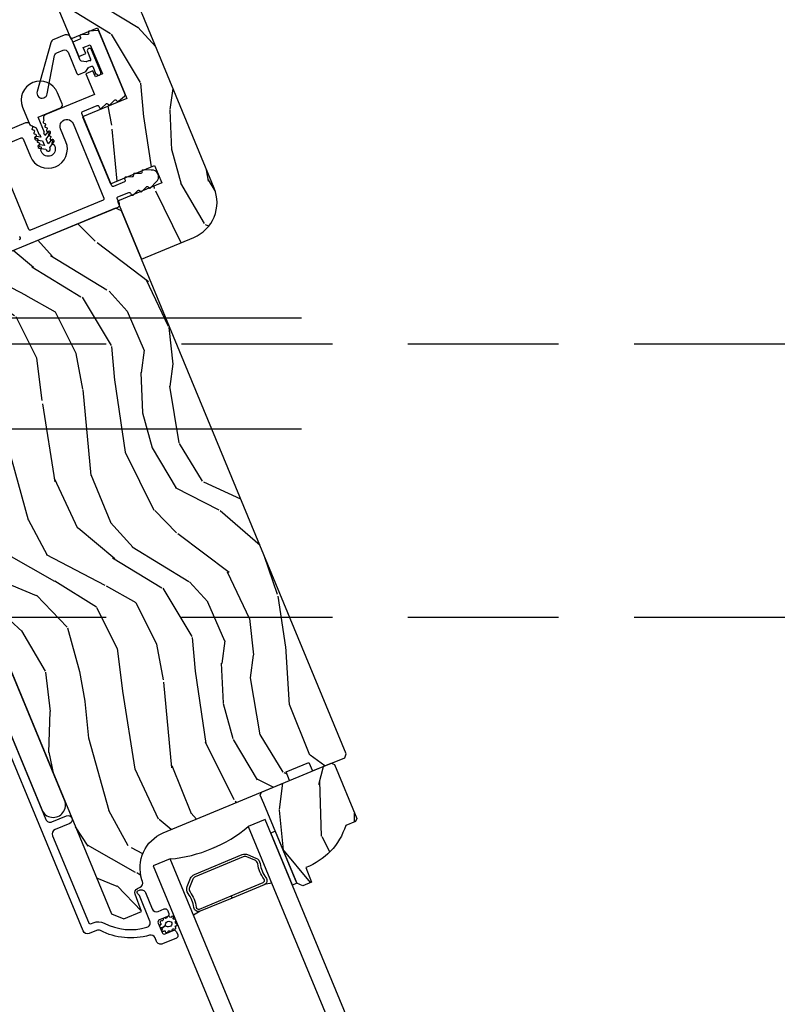
# Model space of a CAD drawing. Units: inches. Extents: x 1 to 731, y -15 to 159.
# Drawn here: x 221 to 226, y 148 to 155 of the extents above; entities that cross this region are included whole.
import ezdxf

# ---------------------------------------------------------------- set-up
doc = ezdxf.new("R2010")
doc.units = ezdxf.units.IN
doc.header["$MEASUREMENT"] = 0
doc.linetypes.add('ACAD_ISO03W100', pattern=[30, 12, -18])
doc.linetypes.add('DASHEDX2', pattern=[1.5, 1, -0.5])
for name, color, linetype in [('ZP-SECT-ALUM', 63, 'Continuous'), ('ZP-SECT-GLAS', 153, 'Continuous'), ('ZP-SECT-LOWR-TRCK', 155, 'ACAD_ISO03W100'), ('ZP-SECT-SEAL', 8, 'Continuous'), ('ZP-SECT-UPPR-TRCK', 155, 'DASHEDX2'), ('ZP-SECT-WDHA', 11, 'Continuous'), ('ZP-SECT-WOOD', 104, 'Continuous'), ('ZP-SECT-WSTP', 40, 'Continuous')]:
    doc.layers.add(name, color=color, linetype=linetype)

# ---------------------------------------------------------------- blocks, each defined once
blk = doc.blocks.new('CS Dia AS MP OSF 4P (2L 2R)')
at = {"layer": 'ZP-SECT-WDHA'}
h = blk.add_hatch(dxfattribs=at)
h.set_pattern_fill('WOOD3', color=256, scale=2, angle=105.5, style=0, pattern_type=2)
h.set_pattern_definition([(100.7364, (109.1296288285226, 6.769496841076233), (3.952000191861133, -21.73434402095526), [0.2408319999999989, -23.84235799999986]), (116.8098999999999, (109.084764227328, 7.00611291736783), (-4.06516375365088, 7.174569588812354), [0.3059419999999996, -9.892097999999987]), (150.4999999999998, (108.946774887312, 7.279167750765794), (-1.927261502806114, -0.5344769175497827), [0.2262739999999999, -2.602151999999999]), (152.3475999999998, (108.7498358746261, 7.390590483106649), (-36.3915848952305, 18.96450818526856), [0.4386339999999996, -43.42478999999995]), (118.4945999999999, (108.3613026167758, 7.594163338724172), (8.664808323948757, -16.27639742782365), [0.2668339999999973, -26.41649399999982]), (105.5, (108.2340028118029, 7.828672953993674), (-2.461737658573758, 1.392784154260735), [0.4999999999999973, -1.499999999999989]), (96.0376999999998, (108.1003836237638, 8.310488180598071), (0.7451268541298655, -10.17078178080242), [0.2433099999999998, -11.92221399999999]), (99.78939999999992, (108.6092683837899, 6.625188117993986), (2.883027021158345, -17.87982450149639), [0.2009979999999988, -19.89875399999985]), (105.5, (108.5750933176384, 6.823258976157234), (-2.461737658573758, 1.392784154260735), [0.2999999999999974, -1.699999999999989]), (133.8007999999999, (108.4949218048149, 7.112348112119832), (-17.44282420676859, 17.99299530910224), [0.2952959999999998, -29.23434999999998]), (157.6249999999999, (108.2905315635853, 7.325478657303108), (11.77421080173786, -5.036663940376359), [0.4560699999999998, -22.34743799999999]), (144.7893999999999, (107.8687978551284, 7.499089368813372), (-12.84316467746148, 8.891183107098946), [0.2842539999999997, -28.14108799999998]), (111.8402, (107.6365519308136, 7.662985160825201), (-6.203077647443651, 14.88360850393092), [0.3622159999999999, -17.748554]), (93.61129999999999, (107.501800897297, 7.99920258893718), (1.700870064239801, -28.58508337557448), [0.3883299999999997, -38.44464599999997]), (98.79019999999994, (108.0118175028005, 6.459500324825399), (-2.883042188705417, 17.87982356250599), [0.3423439999999998, -33.89213999999998]), (108.8664999999999, (107.9595016730623, 6.797824213959473), (-10.47890970777399, 30.3016905841181), [0.340588, -33.718186]), (139.1900999999999, (107.8493680161315, 7.120113800528884), (2.996216746312776, -3.320043495124557), [0.3605559999999996, -6.850547999999993]), (152.9895999999999, (107.5764704126663, 7.355755261275817), (-26.54464924813984, 13.39334226630098), [0.325576, -32.23206399999999]), (120.4313999999999, (107.286406661159, 7.50361675072287), (-11.66102140839978, 19.5964423730891), [0.3104839999999994, -30.73786599999995]), (105.5, (107.1291447120788, 7.77132681659927), (-2.461737658573758, 1.392784154260735), [0.2399999999999987, -1.759999999999989]), (92.5053999999998, (107.06500750182, 8.002598125369332), (-0.9557740355568694, 18.41430184699357), [0.2668339999999998, -26.41649399999999]), (105.5, (109.291575389445, 7.457808769932228), (-2.461737658573758, 1.392784154260735), [0, -1.999999999999989]), (328.6523999999999, (108.9276595081805, 7.647453784007126), (-34.99880811767506, 21.42623280555986), [0.4386339999999995, -43.42478999999994]), (312.0650999999999, (107.3750040180709, 6.884786799647316), (2.461739732061205, -1.39278183155124), [0.178885999999999, -4.293249999999968]), (293.6300999999998, (107.4948525945001, 6.751984997220234), (5.134120058368461, -11.02908859983084), [0.2828419999999999, -13.859292]), (262.3013999999999, (107.6082245579303, 6.492858005364837), (-1.182140750135265, -10.70525822564769), [0.1523159999999996, -15.07922999999997]), (132.0651, (108.9276595081805, 7.647453784007126), (-2.461739732061204, 1.39278183155124), [0.2236059999999996, -4.248529999999987]), (112.2097999999999, (108.777848787644, 7.81345603704105), (6.737540416661559, -16.81087659885861), [0.3423439999999995, -33.89213999999994]), (95.37529999999985, (108.6484425216491, 8.130400856088812), (-3.304304867998791, 34.36686792331678), [0.5688579999999996, -56.31699199999998]), (95.19519999999996, (109.3416275282285, 6.828289283813433), (-1.279609996251843, 12.09804130355771), [0.2236059999999999, -22.13707199999999]), (121.0240999999999, (109.3213803036196, 7.05097751856249), (11.66102325748002, -19.5964428766661), [0.37363, -36.98945199999999]), (148.3788999999999, (109.1288114429105, 7.371160644109693), (30.07532860329386, -18.64067241763327), [0.3820999999999993, -37.82784599999992]), (140.1951999999999, (108.8034407797744, 7.571495193227747), (-18.83560739098296, 15.53125613301989), [0.3162279999999999, -31.30654799999999]), (114.9622999999999, (108.5605053204165, 7.773936203367924), (-4.59964149447956, 9.101830265595476), [0.3649659999999991, -11.80055999999997]), (98.9180999999999, (108.4064816778358, 8.104808863958425), (5.23160937423045, -33.83238457632746), [0.5234499999999995, -51.82155999999996]), (97.36989999999993, (108.8598123016241, 6.69467009577437), (1.279600728557, -12.09804141554063), [0.2828419999999994, -13.85929199999998]), (116.8098999999999, (108.8235307744505, 6.975176157715794), (-4.06516375365088, 7.174569588812354), [0.3059419999999996, -9.892097999999987]), (148.0103999999999, (108.6855414344346, 7.248230991113701), (25.15184008570927, -15.85512412666531), [0.3255759999999976, -32.2320639999997]), (150.4999999999998, (108.4094055244699, 7.420709857146562), (-1.927261502806114, -0.5344769175497827), [0.3676959999999999, -2.460731999999999]), (122.8539999999999, (108.0893796288553, 7.601771797200428), (14.65723188728288, -22.91649160453923), [0.3352619999999997, -33.19084799999995]), (102.1335, (107.9075003031894, 7.883409704619453), (6.62434563645048, -31.37065580774733), [0.3405879999999999, -33.71818599999999]), (88.39729999999989, (107.835911864387, 8.216388826231935), (0.4370055871947365, 20.87604024799101), [0.2720299999999999, -26.93091199999999]), (96.75379999999993, (108.3779970750199, 6.561050907735194), (-1.814067915151335, 14.02530406129245), [0.263058, -26.042834]), (120.4313999999999, (108.3470603153678, 6.822284360612542), (-11.66102140839978, 19.5964423730891), [0.3104839999999994, -30.73786599999995]), (137.5053999999999, (108.1897983662876, 7.089994426488886), (8.45416804639899, -8.032871651148312), [0.3773599999999978, -18.49060399999986]), (155.3990999999999, (107.9115559953009, 7.344908496299979), (30.93363873888526, -14.25166742195722), [0.4967899999999999, -49.18217999999999]), (121.4453999999999, (107.4598601427366, 7.551719658417028), (4.065167769381166, -7.174567176772726), [0.291204, -14.269016]), (99.49099999999999, (107.3079429611779, 7.800157115229155), (-3.417507797403498, 19.80708497146984), [0.3820999999999994, -37.82784599999993]), (82.30139999999989, (107.2449375963966, 8.177026222491577), (1.18214075013527, 10.70525822564769), [0.1523159999999995, -15.07922999999997]), (96.0376999999998, (107.7998188030946, 6.400707882088227), (0.7451268541298655, -10.17078178080242), [0.2433099999999998, -11.92221399999999]), (115.5079999999998, (107.7742268109643, 6.642668725901501), (-9.733772540238467, 20.13091375203906), [0.3452539999999993, -34.18009999999992]), (142.9053999999999, (107.625547935905, 6.954268777427615), (-26.22082199620003, 19.70960442046832), [0.428017999999998, -42.37384999999975]), (134.5545999999999, (109.2114038766215, 7.746897905894798), (-11.45038114872823, 11.35292006292341), [0.2059119999999999, -20.385348]), (116.2842999999999, (109.0669379236065, 7.893627549864448), (14.33341154786751, -29.23274299590495), [0.4275519999999998, -42.32756599999997]), (98.375, (108.8776073693971, 8.276973270125893), (1.814079872935404, -14.02530291085047), [0.4837359999999996, -15.64077999999999])])
edge = h.paths.add_edge_path()
edge.add_line((110.5061015293556, 4.509267032909747), (110.0277491821194, 5.664117253455061))
edge.add_arc((109.7967791380103, 5.568446784007847), 0.2500000000000379, 22.4999035906489, 112.4999035906531)
edge.add_line((109.7011086685631, 5.799416828116932), (109.4701190205885, 5.703738238521311))
edge.add_line((109.4701190205885, 5.703738238521311), (109.5548517570366, 5.499174343434277))
edge.add_line((109.5548517570366, 5.499174343434277), (109.7323374202462, 5.572690962374679))
edge.add_line((109.7323374202462, 5.572690962374679), (109.9265674082546, 5.103776059408119))
edge.add_line((109.9265674082546, 5.103776059408119), (109.6336163268562, 4.982432325892546))
edge.add_line((109.6336163268562, 4.982432325892546), (109.8176986745241, 4.53801611045813))
edge.add_line((109.8176986745241, 4.53801611045813), (110.1106497559226, 4.659359843973817))
edge.add_line((110.1106497559226, 4.659359843973817), (110.1584849906461, 4.543874821919189))
edge.add_line((110.1584849906461, 4.543874821919189), (109.8655339092477, 4.422531088403645))
edge.add_line((109.8655339092477, 4.422531088403645), (110.0243468885301, 4.039120815182571))
edge.add_line((110.0243468885301, 4.039120815182571), (110.3708019546938, 4.182626519353448))
edge.add_arc((110.2751314852465, 4.413596563462505), 0.24999999999999, 292.499903590657, 382.499903590657)
h = blk.add_hatch(dxfattribs=at)
h.set_pattern_fill('WOOD3', color=256, scale=2, angle=105.5, style=0, pattern_type=2)
h.set_pattern_definition([(100.7364, (110.0068952511982, 1.166931865196602), (3.952000191861133, -21.73434402095526), [0.2408319999999989, -23.84235799999986]), (116.8098999999999, (109.9620306500036, 1.403547941488227), (-4.06516375365088, 7.174569588812354), [0.3059419999999996, -9.892097999999987]), (150.4999999999998, (109.8240413099876, 1.676602774886135), (-1.927261502806114, -0.5344769175497827), [0.2262739999999999, -2.602151999999999]), (152.3475999999998, (109.6271022973017, 1.788025507227019), (-36.3915848952305, 18.96450818526856), [0.4386339999999995, -43.42478999999994]), (118.4945999999999, (109.2385690394514, 1.991598362844542), (8.664808323948757, -16.27639742782365), [0.2668339999999972, -26.41649399999982]), (105.5, (109.1112692344786, 2.226107978114044), (-2.461737658573758, 1.392784154260735), [0.4999999999999973, -1.499999999999989]), (96.0376999999998, (108.9776500464394, 2.707923204718441), (0.7451268541298655, -10.17078178080242), [0.2433099999999998, -11.92221399999999]), (99.78939999999992, (109.4865348064655, 1.022623142114327), (2.883027021158345, -17.87982450149639), [0.2009979999999988, -19.89875399999985]), (105.5, (109.4523597403141, 1.220694000277661), (-2.461737658573758, 1.392784154260735), [0.2999999999999974, -1.699999999999989]), (133.8007999999999, (109.3721882274906, 1.509783136240259), (-17.44282420676859, 17.99299530910224), [0.2952959999999998, -29.23434999999998]), (157.6249999999999, (109.167797986261, 1.722913681423478), (11.77421080173786, -5.036663940376359), [0.4560699999999998, -22.34743799999999]), (144.7893999999999, (108.746064277804, 1.896524392933742), (-12.84316467746148, 8.891183107098946), [0.2842539999999997, -28.14108799999998]), (111.8402, (108.5138183534892, 2.060420184945599), (-6.203077647443651, 14.88360850393092), [0.3622159999999999, -17.748554]), (93.61129999999999, (108.3790673199727, 2.396637613057521), (1.700870064239801, -28.58508337557448), [0.3883299999999997, -38.44464599999997]), (98.79019999999994, (108.8890839254762, 0.8569353489459104), (-2.883042188705417, 17.87982356250599), [0.3423439999999998, -33.89213999999998]), (108.8664999999999, (108.8367680957379, 1.195259238079956), (-10.47890970777399, 30.3016905841181), [0.340588, -33.718186]), (139.1900999999999, (108.7266344388071, 1.517548824649225), (2.996216746312776, -3.320043495124557), [0.3605559999999995, -6.850547999999992]), (152.9895999999999, (108.453736835342, 1.753190285396244), (-26.54464924813984, 13.39334226630098), [0.325576, -32.23206399999999]), (120.4313999999999, (108.1636730838347, 1.901051774843324), (-11.66102140839978, 19.5964423730891), [0.3104839999999994, -30.73786599999995]), (105.5, (108.0064111347545, 2.16876184071964), (-2.461737658573758, 1.392784154260735), [0.2399999999999987, -1.759999999999989]), (92.5053999999998, (107.9422739244958, 2.400033149489758), (-0.9557740355568694, 18.41430184699357), [0.2668339999999998, -26.41649399999999]), (105.5, (110.1688418121206, 1.855243794052569), (-2.461737658573758, 1.392784154260735), [0, -1.999999999999989]), (328.6523999999999, (109.8049259308561, 2.044888808127496), (-34.99880811767506, 21.42623280555986), [0.4386339999999995, -43.42478999999994]), (312.0650999999999, (108.2522704407465, 1.282221823767713), (2.461739732061205, -1.39278183155124), [0.178885999999999, -4.293249999999968]), (293.6300999999998, (108.3721190171757, 1.149420021340575), (5.134120058368461, -11.02908859983084), [0.2828419999999999, -13.859292]), (262.3013999999999, (108.485490980606, 0.8902930294852922), (-1.182140750135265, -10.70525822564769), [0.1523159999999996, -15.07922999999997]), (132.0651, (109.8049259308561, 2.044888808127496), (-2.461739732061204, 1.39278183155124), [0.2236059999999996, -4.248529999999987]), (112.2097999999999, (109.6551152103196, 2.210891061161419), (6.737540416661559, -16.81087659885861), [0.3423439999999994, -33.89213999999993]), (95.37529999999985, (109.5257089443247, 2.527835880209153), (-3.304304867998791, 34.36686792331678), [0.5688579999999996, -56.31699199999998]), (95.19519999999996, (110.2188939509041, 1.225724307933916), (-1.279609996251843, 12.09804130355771), [0.2236059999999999, -22.13707199999999]), (121.0240999999999, (110.1986467262953, 1.448412542682917), (11.66102325748002, -19.5964428766661), [0.37363, -36.98945199999999]), (148.3788999999999, (110.0060778655862, 1.768595668230176), (30.07532860329386, -18.64067241763327), [0.3820999999999993, -37.82784599999992]), (140.1951999999999, (109.68070720245, 1.96893021734823), (-18.83560739098296, 15.53125613301989), [0.3162279999999999, -31.30654799999999]), (114.9622999999999, (109.4377717430921, 2.171371227488407), (-4.59964149447956, 9.101830265595476), [0.3649659999999991, -11.80055999999997]), (98.9180999999999, (109.2837481005114, 2.502243888078766), (5.23160937423045, -33.83238457632746), [0.5234499999999995, -51.82155999999996]), (97.36989999999993, (109.7370787242999, 1.092105119894768), (1.279600728557, -12.09804141554063), [0.2828419999999994, -13.85929199999998]), (116.8098999999999, (109.7007971971262, 1.37261118183622), (-4.06516375365088, 7.174569588812354), [0.3059419999999996, -9.892097999999987]), (148.0103999999999, (109.5628078571102, 1.645666015234212), (25.15184008570927, -15.85512412666531), [0.3255759999999976, -32.2320639999997]), (150.4999999999998, (109.2866719471456, 1.818144881267017), (-1.927261502806114, -0.5344769175497827), [0.3676959999999999, -2.460731999999999]), (122.8539999999999, (108.966646051531, 1.999206821320854), (14.65723188728288, -22.91649160453923), [0.3352619999999996, -33.19084799999995]), (102.1335, (108.7847667258651, 2.280844728739908), (6.62434563645048, -31.37065580774733), [0.3405879999999999, -33.71818599999999]), (88.39729999999989, (108.7131782870626, 2.613823850352333), (0.4370055871947365, 20.87604024799101), [0.2720299999999999, -26.93091199999999]), (96.75379999999993, (109.2552634976955, 0.9584859318555345), (-1.814067915151335, 14.02530406129245), [0.263058, -26.042834]), (120.4313999999999, (109.2243267380434, 1.21971938473294), (-11.66102140839978, 19.5964423730891), [0.3104839999999994, -30.73786599999995]), (137.5053999999999, (109.0670647889633, 1.487429450609312), (8.45416804639899, -8.032871651148312), [0.3773599999999978, -18.49060399999986]), (155.3990999999999, (108.7888224179765, 1.742343520420434), (30.93363873888526, -14.25166742195722), [0.4967899999999999, -49.18217999999999]), (121.4453999999999, (108.3371265654122, 1.949154682537426), (4.065167769381166, -7.174567176772726), [0.291204, -14.269016]), (99.49099999999999, (108.1852093838536, 2.197592139349581), (-3.417507797403498, 19.80708497146984), [0.3820999999999994, -37.82784599999993]), (82.30139999999989, (108.1222040190722, 2.574461246611946), (1.18214075013527, 10.70525822564769), [0.1523159999999995, -15.07922999999997]), (96.0376999999998, (108.6770852257703, 0.7981429062086534), (0.7451268541298655, -10.17078178080242), [0.2433099999999998, -11.92221399999999]), (115.5079999999998, (108.6514932336399, 1.040103750021842), (-9.733772540238467, 20.13091375203906), [0.3452539999999993, -34.18009999999992]), (142.9053999999999, (108.5028143585807, 1.351703801548069), (-26.22082199620003, 19.70960442046832), [0.428017999999998, -42.37384999999975]), (134.5545999999999, (110.0886702992971, 2.144332930015167), (-11.45038114872823, 11.35292006292341), [0.2059119999999999, -20.385348]), (116.2842999999999, (109.9442043462822, 2.291062573984902), (14.33341154786751, -29.23274299590495), [0.4275519999999998, -42.32756599999997]), (98.375, (109.7548737920727, 2.674408294246234), (1.814079872935404, -14.02530291085047), [0.4837359999999996, -15.64077999999999])])
edge = h.paths.add_edge_path()
edge.add_line((110.1688534675164, 0.2366048339516453), (111.0057581094365, 0.5832604372092192))
edge.add_line((111.0057581094365, 0.5832604372092192), (110.9838569049919, 0.6418381698395592))
edge.add_line((110.9838569049919, 0.6418381698395592), (111.132993034364, 0.703612083264602))
edge.add_line((111.132993034364, 0.703612083264602), (111.1589270646434, 0.6467047938396888))
edge.add_line((111.1589270646434, 0.6467047938396888), (111.3714195052236, 0.7347216257310833))
edge.add_line((111.3714195052236, 0.7347216257310833), (111.3822434711967, 0.7608528668154122))
edge.add_line((111.3822434711967, 0.7608528668154122), (109.8914498160532, 4.359964256939065))
edge.add_line((109.8914498160532, 4.359964256939065), (109.8509463923724, 4.376741404197276))
edge.add_line((109.8509463923724, 4.376741404197276), (108.5648154285759, 3.844011051429419))
edge.add_line((108.5648154285759, 3.844011051429419), (108.5472067327019, 3.802642435222623))
edge.add_line((108.5472067327019, 3.802642435222623), (108.5580763475507, 3.773570180588081))
edge.add_line((108.5580763475507, 3.773570180588081), (108.4802050876192, 3.741315002117517))
edge.add_line((108.4802050876192, 3.741315002117517), (108.464780447622, 3.704076804268993))
edge.add_line((108.464780447622, 3.704076804268993), (108.6517772548127, 3.194189912664683))
edge.add_arc((108.6070652240545, 3.177792144586135), 0.04762407471530141, -155.50009640931796, 20.140095093595278, ccw=False)
edge.add_line((108.5637291272708, 3.15804283553382), (108.4892810435099, 3.321404974162931))
edge.add_line((108.4892810435099, 3.321404974162931), (108.4477871379984, 3.33774993887198))
edge.add_line((108.4477871379984, 3.33774993887198), (108.3771273514342, 3.308481836258352))
edge.add_line((108.3771273514342, 3.308481836258352), (108.3615729345245, 3.234807562153321))
edge.add_line((108.3615729345245, 3.234807562153321), (109.8256932076413, -0.2999082808508433))
edge.add_line((109.8256932076413, -0.2999082808508433), (109.9080066170576, -0.3340037736657564))
edge.add_line((109.9080066170576, -0.3340037736657564), (110.0246441541271, -0.2856911538640645))
edge.add_line((110.0246441541271, -0.2856911538640645), (109.9815986215171, -0.1705600565518637))
edge.add_arc((110.0106354776515, -0.1597036765919313), 0.03100000000004048, 114.4999035901022, 200.4999035907222, ccw=False)
edge.add_line((109.9977800345953, -0.1314948555632043), (110.0149007897151, -0.1236925127322763))
edge.add_arc((110.0020453466589, -0.09548369170360615), 0.03100000000000255, 294.4999035901084, 378.4999035906738)
edge.add_line((110.0314433965217, -0.08564729682194638), (110.0274428896834, -0.07369097533211288))
edge.add_arc((110.2645239369636, 0.00563478984255994), 0.2500000000000085, 112.49990359065501, 198.4999035907046, ccw=False)
h = blk.add_hatch(dxfattribs=at)
h.set_pattern_fill('WOOD3', color=256, scale=2, angle=82.49999999999999, style=0, pattern_type=2)
h.set_pattern_definition([(77.73639999999997, (110.9797768018061, -0.2170214665308379), (-4.854449408828785, -21.55073865265007), [0.2408319999999987, -23.84235799999983]), (93.80989999999983, (111.0309319851664, 0.0183147763545719), (-0.9386752934531026, 8.192612148891751), [0.305941999999997, -9.892097999999905]), (127.4999999999999, (111.0106031511499, 0.3235798062998185), (-1.982890336350767, 0.2610524652224908), [0.2262739999999999, -2.602151999999999]), (129.3475999999999, (110.8728561640853, 0.5030951748748294), (-26.08860683641214, 31.67624686150486), [0.4386339999999978, -43.42478999999972]), (95.4945999999999, (110.5947516661118, 0.842297014797424), (1.61630298171649, -18.36811316359223), [0.2668339999999995, -26.41649399999996]), (82.49999999999997, (110.5692017844065, 1.107904250287874), (-1.721837338307517, 2.243942107187725), [0.4999999999999998, -1.499999999999999]), (73.03769999999984, (110.6344648805165, 1.603626680974742), (-3.288148157166781, -9.65339824921611), [0.2433099999999999, -11.922214]), (76.78939999999999, (110.4443965766642, -0.1465373227319446), (-4.332363639049057, -17.58495363394756), [0.2009979999999998, -19.89875399999998]), (82.49999999999997, (110.4903307123357, 0.04914112569841222), (-1.721837338307517, 2.243942107187725), [0.2999999999999999, -1.699999999999999]), (110.8008, (110.5294885700017, 0.3465745841105559), (-9.025780978220485, 23.37809389652632), [0.2952959999999992, -29.23434999999995]), (134.6249999999999, (110.4246230993865, 0.6226239149785329), (8.870236803327362, -9.236824275958957), [0.45607, -22.347438]), (121.7893999999998, (110.1042502831135, 0.947217905362379), (-8.348133410250703, 13.20260143081703), [0.2842539999999992, -28.14108799999995]), (88.84019999999995, (109.9545059703548, 1.188830489464294), (0.1055260659192463, 16.12416939404667), [0.3622159999999999, -17.748554]), (70.61129999999996, (109.961837605099, 1.550971687247625), (-9.603422736073485, -26.97729086317302), [0.3883299999999995, -38.44464599999993]), (75.79019999999996, (109.8297007626124, -0.06561108355555234), (4.332349310355587, 17.58495869603512), [0.3423439999999993, -33.89213999999992]), (85.86649999999992, (109.9137374624222, 0.2662591216227952), (2.193926512169407, 31.98728946595056), [0.3405879999999993, -33.71818599999991]), (116.1900999999998, (109.9382874705496, 0.6059608983343026), (1.4607877154929, -4.226831301420608), [0.3605559999999996, -6.850547999999993]), (129.9895999999999, (109.7791563559408, 0.929499595190407), (-19.20128272815053, 22.70045731615739), [0.3255759999999993, -32.23206399999991]), (97.43139999999995, (109.5699253514996, 1.178943750825454), (-3.077086759832691, 22.5949443690712), [0.3104839999999976, -30.73786599999984]), (82.49999999999997, (109.5297676202557, 1.486819304615238), (-1.721837338307517, 2.243942107187725), [0.2399999999999999, -1.759999999999999]), (69.50539999999997, (109.5610939063884, 1.724766071344902), (6.315246302483986, 17.32390489058971), [0.2668339999999977, -26.41649399999985]), (82.49999999999997, (111.3977942938496, 0.3532954421661429), (-1.721837338307517, 2.243942107187725), [0, -1.999999999999999]), (305.6523999999999, (111.136908169259, 0.6700578610168577), (-23.84467661398028, 33.3980750803185), [0.4386339999999999, -43.42478999999999]), (289.0650999999999, (109.4096835234132, 0.5746900321513237), (1.721840154517676, -2.243940779298452), [0.178886, -4.293249999999999]), (270.6300999999999, (109.4681149215678, 0.4056167589538404), (0.4165741971156116, -12.15839010950699), [0.282841999999998, -13.85929199999994]), (239.3013999999999, (109.4712253822012, 0.1227911500803884), (-5.271043925239821, -9.392342964836855), [0.152315999999999, -15.07922999999993]), (109.0650999999999, (111.136908169259, 0.6700578610168577), (-1.721840154517676, 2.243940779298452), [0.2236059999999988, -4.248529999999964]), (89.20979999999992, (111.0638689215657, 0.8813994525136195), (-0.3665941304969991, -18.10706027028366), [0.3423439999999996, -33.89213999999996]), (72.37529999999992, (111.0685900324656, 1.223711753069495), (10.38657641803996, 32.92596349131784), [0.5688579999999993, -56.31699199999996]), (72.19519999999984, (111.1978946713082, -0.2457372288192516), (3.549194118972864, 11.6362891950546), [0.2236059999999999, -22.137072]), (98.02409999999993, (111.2662682280516, -0.03284040700577862), (3.077088265156817, -22.59494555510949), [0.3736299999999993, -36.98945199999991]), (125.3788999999999, (111.2141131711135, 0.3371323623107969), (20.40099497896828, -28.91019651689921), [0.3820999999999978, -37.82784599999972]), (117.1951999999999, (110.9928848409779, 0.6486737334726342), (-11.26972278541366, 21.65625478231746), [0.3162279999999996, -31.30654799999997]), (91.96229999999979, (110.8483615759078, 0.9299441120294887), (-0.6776239088157272, 10.17550204656504), [0.3649659999999996, -11.80055999999999]), (75.91809999999981, (110.8358643134246, 1.294695833657215), (-8.403643984645099, -33.18702684098703), [0.5234499999999993, -51.82155999999996]), (74.36989999999987, (110.7021722406214, -0.1804741327092074), (-3.549202693686162, -11.63628567695856), [0.282842, -13.859292]), (93.80989999999983, (110.7783773688979, 0.0919093807866318), (-0.9386752934531026, 8.192612148891751), [0.305941999999997, -9.892097999999905]), (125.0103999999999, (110.7580485348816, 0.3971744107320774), (16.95730032980558, -24.42232557095723), [0.3255759999999998, -32.23206399999997]), (127.4999999999999, (110.5712569515121, 0.6638369397501265), (-1.982890336350767, 0.2610524652224908), [0.3676959999999999, -2.460731999999999]), (99.85399999999989, (110.3474180975321, 0.9555494136845368), (4.537866464765189, -26.82177850192747), [0.3352619999999998, -33.19084799999997]), (79.1335, (110.2900419929052, 1.285864388546202), (-6.159749435910527, -31.46517897305069), [0.3405879999999999, -33.71818599999998]), (65.39729999999994, (110.3542497954875, 1.620345117568945), (8.559184528483605, 19.04574468290349), [0.2720299999999999, -26.93091199999999]), (73.75379999999991, (110.2064498099345, -0.1152110365991348), (3.810264562884836, 13.61917326320919), [0.2630579999999992, -26.04283399999995]), (97.43139999999995, (110.2800444143666, 0.1373435796692206), (-3.077086759832691, 22.5949443690712), [0.3104839999999976, -30.73786599999984]), (114.5053999999998, (110.2398866831228, 0.4452191334589486), (4.643409713350136, -10.69760396324998), [0.3773599999999995, -18.49060399999998]), (132.3990999999999, (110.0833660923584, 0.7885867275425653), (22.90599449945315, -25.2054646044258), [0.4967899999999998, -49.18217999999998]), (98.44539999999994, (109.7483854265469, 1.155449036225889), (0.9386799324112851, -8.192611497668393), [0.2912039999999995, -14.26901599999998]), (76.49100000000004, (109.7056171714586, 1.443495692788133), (4.593412148763856, 19.56784452728324), [0.3820999999999999, -37.82784599999999]), (59.30139999999995, (109.7948749189571, 1.815023692421335), (5.271043925239821, 9.39234296483685), [0.1523159999999995, -15.07922999999996]), (73.03769999999984, (109.6115828931102, -0.03689532126711015), (-3.288148157166781, -9.65339824921611), [0.2433099999999999, -11.922214]), (92.5079999999998, (109.682566973698, 0.1958303977737899), (-1.094210217837148, 22.33389174228972), [0.3452539999999998, -34.18009999999998]), (119.9053999999999, (109.6674591873704, 0.5407532221740894), (-16.43523793172788, 28.38807789716037), [0.4280179999999993, -42.37384999999991]), (111.5545999999999, (111.4369521515156, 0.6507289005782582), (-6.104192153450091, 14.92443836665347), [0.2059119999999993, -20.38534799999991]), (93.28429999999977, (111.3613023799779, 0.8422415948475646), (1.771832236716456, -32.50939187665779), [0.4275519999999997, -42.32756599999995]), (75.37499999999993, (111.3368077918003, 1.269090532002167), (-3.810253106173069, -13.61917687650023), [0.4837359999999992, -15.64077999999998])])
edge = h.paths.add_edge_path()
edge.add_line((111.4517303155643, 0.3317843786327899), (111.4436123740621, 0.3121859341595723))
edge.add_line((111.4436123740621, 0.3121859341595723), (111.3781093152068, 0.2850536788047862))
edge.add_arc((110.9605619737555, 0.4173345075253678), 0.4380000000001369, 290.4905417948608, 342.42156997170605, ccw=False)
edge.add_line((111.1138850798416, 0.007046772953373193), (111.1504232328875, -0.09067895653146252))
edge.add_line((111.1504232328875, -0.09067895653146252), (111.0941046136764, -0.1140068924228785))
edge.add_line((111.0941046136764, -0.1140068924228785), (111.0536011617654, -0.09722981331816527))
edge.add_line((111.0536011617654, -0.09722981331816527), (110.8351518220699, 0.4301535452660232))
edge.add_line((110.8351518220699, 0.4301535452660232), (110.812127915943, 0.4857381716963118))
edge.add_line((110.812127915943, 0.4857381716963118), (110.8207870535453, 0.5066431791343575))
edge.add_line((110.8207870535453, 0.5066431791343575), (111.2827268198012, 0.6979848953170347))
edge.add_line((111.2827268198012, 0.6979848953170347), (111.3036318272391, 0.6893257577146414))
edge.add_line((111.3036318272391, 0.6893257577146414), (111.4517303155643, 0.3317843786327899))
at = {"layer": 'ZP-SECT-ALUM'}
for points in [[(109.1419861648481, 4.808284129103157), (109.2256319604221, 4.842931187169654, -0.414213562373071), (109.2386975809644, 4.83751920418311), (109.2874233846115, 4.719884148322592, 1), (109.5230128296027, 4.817468027158753), (109.4876736950777, 4.902784651057459, -1), (109.5707881625301, 4.937211626857277), (109.7755301637477, 4.442918358250409, -0.4142135623730865), (109.7701181807613, 4.429852737708217), (109.2892385489262, 4.230666820319072, -0.4142135623730916), (109.2761729283839, 4.236078803305531), (109.0580442580442, 4.762690503874239, -0.4142135623731261)], [(109.212866353576, 4.190152138023706, -0.6885002580931306), (109.2134804794549, 4.168093621626724)], [(109.1930560009486, 4.104235578452062), (109.8690998640621, 4.384260782588228, 0.4142135623730295), (109.8777590368404, 4.405165775455828), (109.8630255932047, 4.440735624188761, -0.4142135623730097), (109.8673551795938, 4.451188120622533), (109.9412655937088, 4.481802670845752, -0.4142135623729853), (109.9517180901425, 4.477473084456506), (109.9561189317371, 4.466848462427492, 0.5299821207357072), (109.9690863993542, 4.464173762747009), (110.0000192794286, 4.49424528835948, -0.5299821207372101), (110.0129867470012, 4.491570588688148), (110.013399278076, 4.490574645832282, 0.5299814539093486), (110.0263667337341, 4.487899934542327), (110.0572998621913, 4.517971576328137, -0.5299814539040765), (110.0702673178633, 4.515296865035339), (110.0706798489219, 4.514300922218865, 0.5740391555810577), (110.0843689499677, 4.512429381615561), (110.1213800745101, 4.550443366455397, 0.738587172066375), (110.0884615729121, 4.629916037724456), (110.033692936234, 4.630648314148829, 0.5279936891481475), (110.027244511133, 4.619116315609034, -0.5517195345838536), (110.0201889220384, 4.607565737791958), (109.9770520332651, 4.606956719894129, 0.5540752014698805), (109.9699639402913, 4.595390039206109, -0.5517202154024697), (109.9629083345648, 4.583839461148784), (109.9197717036037, 4.58323053677384, 0.5299821210107232), (109.9124935803485, 4.572169878667182), (109.9168944219456, 4.561545256631973, -0.414213562373477), (109.9125648355565, 4.551092760198202), (109.8386544214415, 4.520478209975124, -0.4142135623731245), (109.8282019250077, 4.524807796364286), (109.6295900304353, 5.004301607934707, -0.4142135623731375), (109.6350020134218, 5.017367228476985), (109.7301616715953, 5.056783461889438, -0.4142135623730001), (109.7406141680291, 5.052453875500248), (109.7450150096231, 5.041829253472372, 0.5299821200697444), (109.7579824772282, 5.039154553780264), (109.7889153573993, 5.069226079361528, -0.5299821200678785), (109.8018828249049, 5.066551379690111), (109.8022953559651, 5.065555436869488, 0.5299814541051804), (109.8152628116407, 5.062880725580158), (109.8461959400704, 5.092952367376881, -0.5299814541041458), (109.8591633957461, 5.090277656087608), (109.8595759268042, 5.089281713272186, 0.5045986589359654), (109.872066543565, 5.086179214034132), (109.9123952165172, 5.119544014561825, 0.3292581301452323), (109.915259549167, 5.131075776105661), (109.7420206467255, 5.549313474420529, 0.3292581301659618), (109.7318410915234, 5.555442306424425), (109.6797319201256, 5.550518280369914, 0.527993688692833), (109.6732834950451, 5.538986281825999, -0.5517195350104253), (109.6662279059413, 5.527435703991017), (109.6230910171796, 5.526826686117033, 0.529981454082945), (109.615812910605, 5.515766028276857), (109.6193732270445, 5.507170623134471, -0.4142135623727967), (109.6150436406552, 5.496718126700728), (109.5688498563975, 5.477584125828258), (109.608074748871, 5.382886407743626), (109.6542687576927, 5.402020501633018), (109.6380047778866, 5.441285409131524), (109.6841987867085, 5.460419503020972), (109.7645619810442, 5.266404665969446), (109.7183679722224, 5.247270572079969), (109.7021039924163, 5.286535479578504), (109.6559099835945, 5.267401385689027), (109.7123555605765, 5.131129059645133), (109.3890322472506, 4.997204795620121, 0.4354159513276253), (109.3761478602411, 4.962945208978198, -0.226737677506189), (109.3762278716472, 4.957770201987842), (109.3724222824073, 4.949482712137751, 0.4365187367888981), (109.3757897614111, 4.941352859963445), (109.3843408489781, 4.938183648871302, -0.4365187367888994), (109.387708327982, 4.930053796697024), (109.3839027387409, 4.921766306844603, 0.4365187367880896), (109.3872702177448, 4.913636454670325), (109.3958213053118, 4.910467243578211, -0.4365187367885352), (109.3991887843156, 4.902337391403933), (109.3953831950746, 4.894049901551512, 0.436518736788979), (109.3987506740785, 4.885920049377205), (109.4073017616454, 4.882750838285119, -0.4365187367897371), (109.4106692406493, 4.874620986110813), (109.4068636514083, 4.866333496258534, 0.4365187367890571), (109.4102311304121, 4.858203644084142), (109.418782217979, 4.855034432992028, -0.4365187367896896), (109.422149696983, 4.846904580817636), (109.4183441077419, 4.838617090965442, 0.4365187367898136), (109.4217115867458, 4.830487238791022), (109.4302626743128, 4.827318027698993, -0.4365187367891348), (109.4336301533166, 4.819188175524744), (109.4298245640756, 4.810900685672351, 0.4365187367875397), (109.4331920430793, 4.802770833497988), (109.441743130643, 4.799601622407124, -0.2087485110615784), (109.4452012865456, 4.796271680160402), (109.4491024154879, 4.786853476935562, -1), (109.3613337987264, 4.750498698545698), (109.3574326697865, 4.759916901764768, -0.2087485091175603), (109.3575233466666, 4.764716811649578), (109.3613289358516, 4.773004301542755, 0.4365187321727931), (109.3579614568743, 4.781134153659622), (109.3494103693087, 4.784303364829441, -0.4365187321743912), (109.3460428903329, 4.792433216942698), (109.3498484795179, 4.800720706835762, 0.4365187321743127), (109.3464810005406, 4.808850558952685), (109.3379299129749, 4.812019770122504, -0.4365187321721923), (109.3345624339992, 4.820149622235704), (109.3383680231842, 4.828437112128881, 0.4365187321728712), (109.335000544207, 4.836566964245776), (109.3264494566413, 4.839736175415624, -0.4365187321723477), (109.3230819776656, 4.84786602752888), (109.3268875668505, 4.856153517421973, 0.4365187321729459), (109.3235200878733, 4.864283369538896), (109.3149690003077, 4.867452580708687, -0.4365187321741504), (109.3116015213319, 4.875582432821886), (109.3154071105168, 4.883869922715121, 0.4365187321731832), (109.3120396315397, 4.891999774832016), (109.303488543974, 4.895168986001806, -0.4365187321732627), (109.3001210649983, 4.903298838115006), (109.3039266541833, 4.911586328008127, 0.4365187321742308), (109.300559175206, 4.919716180125022), (109.2920080876403, 4.922885391294898, -0.2087485089613736), (109.2885499317846, 4.926215333523373), (109.287733673023, 4.928185965874604, 0.4142135623731002), (109.2550696216674, 4.941715923340723), (109.1241785466887, 4.887499322924214)], [(108.7581771684729, 1.850059206312409), (109.389597784023, 0.3256749926892724, 0.4142135623732469), (109.4301012359346, 0.3088979135846444), (109.5271085868481, 0.3490796739829989, -1), (109.5481561756283, 0.2982662996948875), (109.4511488247145, 0.2580845392964761, 0.4142135623730923), (109.4343717456099, 0.2175810873853834), (109.6718268153926, -0.3556861625383476, 0.4142135623718141), (109.6927318228306, -0.3643453001407124), (109.7047577411347, -0.3593640016791255, -0.2205740380948651), (109.7770525387299, -0.3623657037705357, 0.1924383996400898), (110.0600458612156, -0.3894635643385982, 0.4461918148221444), (110.0799772281959, -0.3478488219013514), (110.0102593923116, -0.1795350769702395, 0.1176045686289109), (110.0048158970698, -0.1720192908849185), (110.0001523771698, -0.1680122409027831, -0.1275590707828868), (109.9944229342595, -0.1597659090035961, -0.3980554433194656), (110.0000328863757, -0.1472184792642111), (110.0102704259548, -0.1429779515250686, -0.4142135623745794), (110.0507738778661, -0.159755030629583), (110.0951651560205, -0.2669250564010213, 0.4142135623728856), (110.1356686079316, -0.2837021355054787), (110.1753954278299, -0.2672467479137595, -0.4142135623734931), (110.1963004352679, -0.2759058855161527), (110.2051021542123, -0.2971551147637967, -0.4142135623719657), (110.1964430166099, -0.318060122201814), (110.1428580037242, -0.3402557612790247, 0.4142135623730964), (110.1341988661219, -0.3611607687170988), (110.1602213395226, -0.423984576927694, 0.4142135623731555), (110.1811263469607, -0.4326437145300019), (110.2347113598463, -0.4104480754528481, -0.4142135623732394), (110.2556163672845, -0.4191072130551561), (110.2644180862288, -0.4403564423029991, -0.4142135623726403), (110.2557589486264, -0.4612614497410163), (110.1642200101863, -0.4991781195282101, -0.4142135623730958), (110.1237165582751, -0.482401040423639), (110.1143152796189, -0.4597043459883139, 0.3838787014990673), (110.0768690186402, -0.4418445708338368, -0.1932850516710121), (109.7518650825373, -0.4112593848606707, 0.2205740380944853), (109.7258053299148, -0.4101773759671801), (109.6768241807816, -0.4304660322387122, -0.4142135623727802), (109.6363207288703, -0.413688953134141), (108.0215950133424, 3.484603768805755, -0.4142135623730039)]]:
    blk.add_lwpolyline(points, format="xyb", dxfattribs=at)
blk.add_lwpolyline([(110.7282111055569, 0.09224199778702769), (110.7822538447918, 0.06985676224832105, -0.2671963934520959), (110.8107721604934, 0.032798892549323, 0.1325309936258401), (110.8496712112331, -0.05991969007737907, -0.4950936890984973), (110.8370591325058, -0.107585238678837), (110.6254907195607, -0.195219744690462), (110.6193677846428, -0.1804376721702567), (110.8309361975879, -0.09280316615866013, 0.4950936890994218), (110.837038816327, -0.06973919102892978, -0.1325309936258135), (110.794914973816, 0.03066590621963883, 0.26719639345194), (110.7761309098741, 0.0550746897281158), (110.7220881706391, 0.0774599252669077, 0.1989123673794252), (110.6984574686906, 0.0774599252669077), (110.3810817927313, -0.05400138408271005, 0.1989123673787996), (110.3643723631395, -0.07071081367467968), (110.3419871276005, -0.124753552909624, 0.2671963934517173), (110.3459644049481, -0.155295508240556, -0.1325309936258374), (110.3871754753893, -0.2560786880599153, 0.4950936890981389), (110.407799371698, -0.2680721781817965), (110.6193677846428, -0.1804376721702567), (110.6254907195607, -0.195219744690462), (110.4139223066157, -0.2828542507020302, -0.4950936890979057), (110.3712995875779, -0.2580677044498145, 0.1325309936258912), (110.3332434316203, -0.1649999833726667, -0.2671963934517766), (110.3272050550804, -0.1186306179916983), (110.3495902906193, -0.06458787875683925, -0.1989123673794679), (110.3749588578136, -0.03921931156259006), (110.6923345337727, 0.09224199778714137, -0.1989123673798845)], format="xyb", close=True, dxfattribs=at)
at = {"layer": 'ZP-SECT-GLAS'}
for points in [[(120.2933712120273, -22.80381624912138), (120.4060845149936, -22.75712887037292), (110.8452910701225, 0.3246683312825098), (110.7325777671562, 0.2779809525339374)], [(119.6632853708545, -23.06480634999451), (119.6632853708545, -23.06480634999451), (119.7759986738211, -23.01811897124588), (110.2152052289499, 0.06367823040955045), (110.1024919259834, 0.01699085166097802), (110.1024919259834, 0.01699085166097802)]]:
    blk.add_lwpolyline(points, close=True, dxfattribs=at)
at = {"layer": 'ZP-SECT-LOWR-TRCK', "ltscale": 0.1875}
for p, q in [((139.2097837122861, 3.648817565645345), (0.7902162877138608, 3.648817787530533)), ((139.2097837122861, 2.912061244166466), (0.7902162877138608, 2.912061466081383))]:
    blk.add_line(p, q, dxfattribs=at)
at = {"layer": 'ZP-SECT-SEAL'}
for centre, radius, start, end in [((110.1263587694769, 1.009847818168623), 0.9503318273956829, 275.3644125533647, 309.6355874466374), ((111.2483548273048, -1.698890281568254), 1.643570207310217, 102.6929692084453, 104.4987757989816), ((111.2483548273048, -1.698890281568254), 1.643570207310217, 120.5012242010197, 122.3070307915508)]:
    blk.add_arc(centre, radius, start, end, dxfattribs=at)
at = {"layer": 'ZP-SECT-UPPR-TRCK'}
for p, q in [((0.7902162877138608, 3.477770886718588), (139.2097837122861, 3.477812355911453)), ((0.7902163455582922, 1.666747087322307), (139.20978365441, 1.666788791009424))]:
    blk.add_line(p, q, dxfattribs=at)
at = {"layer": 'ZP-SECT-WOOD'}
for points in [[(110.5061015293556, 4.509267032909747), (110.0277491821194, 5.664117253455061, 0.4142135623731203), (109.7011086685631, 5.799416828116932), (109.4701190205885, 5.703738238521311), (109.5548517570366, 5.499174343434277), (109.7323374202462, 5.572690962374679), (109.9265674082546, 5.103776059408119), (109.6336163268562, 4.982432325892546), (109.8176986745241, 4.53801611045813), (110.1106497559226, 4.659359843973817), (110.1584849906461, 4.543874821919189), (109.8655339092477, 4.422531088403645), (110.0243468885301, 4.039120815182571), (110.3708019546938, 4.182626519353448, 0.414213562373098)], [(111.4517303155643, 0.3317843786327899), (111.4436123740621, 0.3121859341595723), (111.3781093152068, 0.2850536788047862, -0.2305512263099461), (111.1138850798416, 0.007046772953373193), (111.1504232328875, -0.09067895653146252), (111.0941046136764, -0.1140068924228785), (111.0536011617654, -0.09722981331816527), (110.8351518220699, 0.4301535452660232), (110.812127915943, 0.4857381716963118), (110.8207870535453, 0.5066431791343575), (111.2827268198012, 0.6979848953170347), (111.3036318272391, 0.6893257577146414)]]:
    blk.add_lwpolyline(points, format="xyb", close=True, dxfattribs=at)
blk.add_lwpolyline([(108.3615729345245, 3.234807562153321), (109.8256932076413, -0.2999082808508433), (109.9080066170576, -0.3340037736657564), (110.0246441541271, -0.2856911538640645), (109.9815986215171, -0.1705600565518637, -0.3939104756179856), (109.9977800345953, -0.1314948555632043), (110.0149007897151, -0.1236925127322763, 0.3838640350383131), (110.0314433965217, -0.08564729682194638), (110.0274428896834, -0.07369097533211288, -0.3939104756151873), (110.1688534675164, 0.2366048339516453), (111.0057581094365, 0.5832604372092192), (110.9838569049919, 0.6418381698395592), (111.132993034364, 0.703612083264602), (111.1589270646434, 0.6467047938396888), (111.3714195052236, 0.7347216257310833), (111.3822434711967, 0.7608528668154122), (109.8914498160532, 4.359964256939065), (109.8509463923724, 4.376741404197276), (108.5648154285759, 3.844011051429419)], format="xyb", dxfattribs=at)
at = {"layer": 'ZP-SECT-WSTP'}
for points in [[(109.6504636356543, 5.280550095297826, 0.1316524975876237), (109.6545703400325, 5.283701269420021), (109.6735496846952, 5.30843554676926, -0.1316524975875027), (109.6776563890769, 5.31158672089407), (109.6942862322528, 5.318474994694384, -0.414213562373291), (109.7008190425238, 5.315769003201069), (109.7218665458022, 5.26495559349712), (109.7264859466845, 5.266869002886096, 1), (109.7542023519775, 5.278349459219697), (109.6929732515313, 5.426170287449565, 1), (109.6652568462382, 5.414689831115879), (109.6863043495166, 5.363876421411874, -0.4142135623729424), (109.6808923665302, 5.350810800869567), (109.6789789571453, 5.355430201741854), (109.6623491139883, 5.348541927949441, -0.1316524975872195), (109.6572170166056, 5.347866283296412), (109.6263068317416, 5.351935739247381, -0.2679491924314387), (109.6183733085814, 5.358023366887494), (109.5573694000682, 5.505300531110862, 0.4142135623732869), (109.5116397281683, 5.524242471564435), (109.4423487149355, 5.495541330730276, 0.2299248427772685), (109.4220492619692, 5.472679714537264), (109.3314513993084, 5.150484079448177, 1.043742151183364), (109.399524663315, 5.134450974933117), (109.4479418244295, 5.388239821222186, -0.2525707317715141), (109.4629318812856, 5.406651886683846), (109.5045064892253, 5.423872571184347, -0.4142135623729091), (109.537170540581, 5.410342613718171), (109.5958234071818, 5.268741393778441, 0.4142135623729091), (109.6088890277129, 5.263329410796615)], [(109.4869438438743, 5.041736344735114, 0.4142135623731158), (109.4977678098473, 5.067867585819556), (109.4671532596241, 5.141777999934504, 1), (109.2361832155151, 5.046107530487234), (109.2846196480763, 4.929171081552056), (109.3264352833087, 4.909225960292474), (109.345569377198, 4.863031951470646), (109.3501887780803, 4.864945360859679), (109.3573053553571, 4.847764341711127), (109.3263951704924, 4.851833797662323, 1), (109.3235235575621, 4.830022015546007), (109.367026780703, 4.824294633096372), (109.3802662680243, 4.792331531124944), (109.3493560831598, 4.796400987076055, 1), (109.3464844702294, 4.774589204959767), (109.3899876933704, 4.768861822510274), (109.392283784637, 4.763318541451554, 1), (109.4181524295772, 4.774033634029706), (109.4158563383108, 4.779576915087773), (109.4425680085793, 4.814388120248964, 1), (109.42511425763, 4.827780901054666), (109.4061349129649, 4.803046623702471), (109.3928954256435, 4.835009725673899), (109.4196070959119, 4.869820930835147, 1), (109.4021533449626, 4.883213711640906), (109.3831740002974, 4.858479434288597), (109.3760574230205, 4.875660453437661), (109.3806768239027, 4.877573862826694), (109.3381991354681, 4.980124562411106)], [(109.3627652765717, 0.3904543960908882, 1.009216395040832), (109.5138195801374, 0.4530231372825995), (108.9551017688843, 1.801887254749062, 1.009216395040383), (108.8040474653187, 1.739318513557407)], [(110.2504724793059, -0.3486702952560847, 0.3010267449322229), (110.2499487438895, -0.3390013979896196, 0.2803555571211003), (110.2403496135227, -0.335007051170976, -0.822328596095739), (110.2359809935613, -0.3268626909846262, 0.399977613799482), (110.2332814060977, -0.3167572291530973, 0.3590401367524902), (110.2242478351849, -0.3180890832530281, -0.5680792870158514), (110.2112206640959, -0.3211345355866797, 0.2803555571213397), (110.2022704802903, -0.3158437586916989, 0.2803555571208967), (110.1946494717575, -0.3229161231653563, -0.4843221048380025), (110.1801519206918, -0.3289212054379504, 0.2803555571201027), (110.1697621370004, -0.3293091553725844, 0.2803555571214109), (110.1671745455588, -0.3393790352546375, -0.5680792870163976), (110.1558094845452, -0.3464371762744349, 0.2803555571221044), (110.1472787838792, -0.3523806816756405, 0.280355557120241), (110.1505461515285, -0.3622509612538067, -0.6366156260879632), (110.1483509714181, -0.3739855310485609, 0.2803555571210719), (110.1443877909639, -0.3835975709463071, 0.2803555571218044), (110.1524727515616, -0.3901345061945847, -0.2294157338694378), (110.1597443935888, -0.3949431673624986), (110.1841078517182, -0.376764367855003, -0.3764303954885285), (110.1974856876168, -0.3502659872973481, -0.3430061663890114), (110.2256824306812, -0.3595436133985572, -0.3748659305078876), (110.2117604343224, -0.3847282743928986, -0.4300115636979657), (110.1841078517182, -0.376764367855003), (110.1597443935888, -0.3949431673624986, -0.2294157338707324), (110.1604799273906, -0.4036298807815797, 0.2803555571208678), (110.16234254894, -0.4138587004237024, 0.2803555571216368), (110.172678184622, -0.4149868605885558, -0.8108383803813489), (110.181941974042, -0.4164136082160326, 0.2803555571214151), (110.1890390284136, -0.4240116296395513, 0.2803555571211002), (110.1983438478789, -0.4193728318397802, -0.4723006760677282), (110.2129931678152, -0.4127146035786211, 0.2803555571202111), (110.2230713903915, -0.4152695086666256, 0.2803555571213434), (110.2283911792046, -0.4063365384275812, -0.5210826028740015), (110.2421165672356, -0.4014033324254171, 0.2803555571210847), (110.2519761935579, -0.3981039568645315, 0.2934611832830513), (110.2500696963105, -0.3883559362838866, -0.6300075592615619), (110.2530999621916, -0.3789414762073875, 0.4643759882381032), (110.2602690172683, -0.3724248345289141, 0.2803555571210271), (110.2543532218642, -0.363874894468097, -0.4843221048395129)]]:
    blk.add_lwpolyline(points, format="xyb", close=True, dxfattribs=at)
blk.add_lwpolyline([(111.0536011617653, -0.09722981331822211), (111.0249808506535, -0.1090847343400867), (110.8816459961978, 0.2368997756932458), (110.9102862617055, 0.2487629620965208)], close=True, dxfattribs=at)

msp = doc.modelspace()

# ---------------------------------------------------------------- block references
at = {"ltscale": 0.1666666666666667}
msp.add_blockref('CS Dia AS MP OSF 4P (2L 2R)', (112.0000000000018, 149.3333333333327), dxfattribs=at)

doc.saveas('drawing.dxf')
